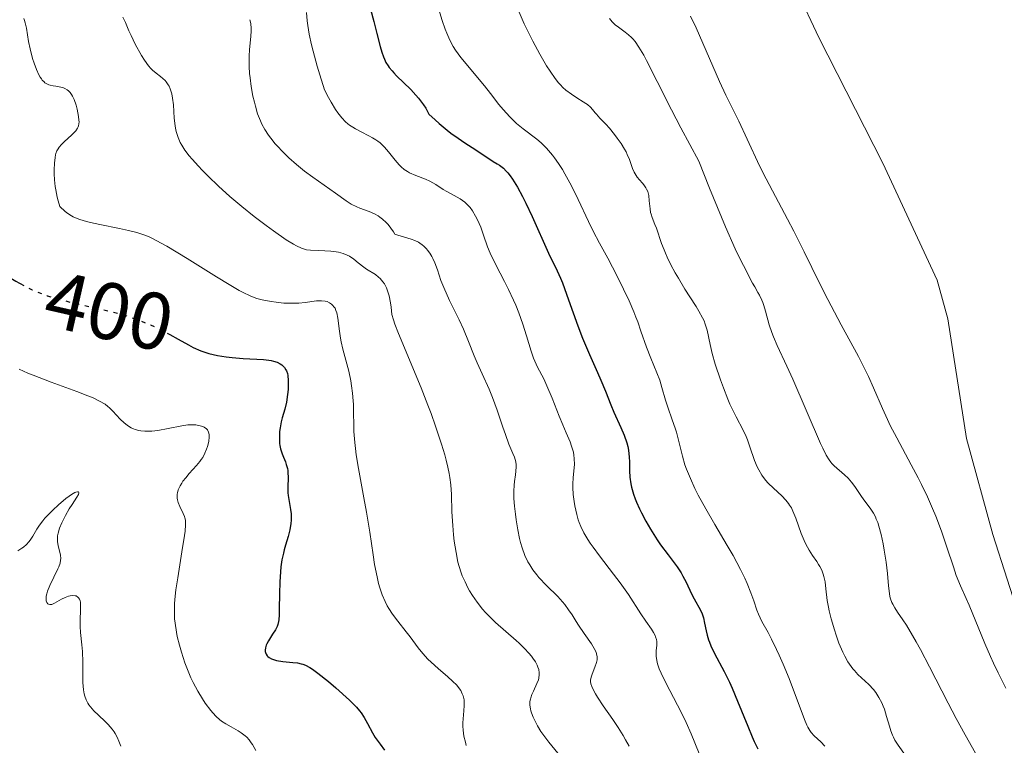
# Model space of a CAD drawing. Units: metres. Extents: x 629107 to 632594, y 4664845 to 4667222.
# Drawn here: x 630279 to 630401, y 4666510 to 4666600 of the extents above; entities that cross this region are included whole.
import ezdxf
from ezdxf.enums import TextEntityAlignment as Align

# ---------------------------------------------------------------- set-up
doc = ezdxf.new("R2010")
doc.units = ezdxf.units.M
doc.header["$MEASUREMENT"] = 0
doc.linetypes.add('DGN Style 5', pattern=[1.217945, 0.521977, -0.695969])
for name, color, linetype, lineweight in [('Cota de curva de nivel directora', 7, 'Continuous', 0), ('Curva de nivel directora', 30, 'Continuous', 30), ('Curva de nivel directora no vista', 30, 'DGN Style 5', 30), ('Curva de nivel intermedia', 30, 'Continuous', 0), ('Línea de cambio de uso (parcela vista)', 92, 'Continuous', 0)]:
    doc.layers.add(name, color=color, linetype=linetype, lineweight=lineweight)
doc.styles.add('Style-Arial', font='arial.ttf')

msp = doc.modelspace()

# ---------------------------------------------------------------- linework, layer by layer
at = {"layer": 'Curva de nivel directora', "color": 30, "linetype": 'Continuous', "lineweight": 30, "flags": 128}
for points, elevation in [([(630322.45, 4666601.45), (630322.87, 4666599.92), (630323.23, 4666598.43), (630323.63, 4666596.79), (630323.84, 4666596.08), (630324.04, 4666595.51), (630324.16, 4666595.23), (630324.36, 4666594.82), (630324.62, 4666594.41), (630324.77, 4666594.2), (630325.12, 4666593.76), (630325.32, 4666593.53), (630325.66, 4666593.17), (630327.43, 4666591.45), (630328.08, 4666590.76), (630328.4, 4666590.38), (630329.02, 4666589.57), (630329.3, 4666589.13), (630329.7, 4666588.42), (630330.47, 4666587.68), (630330.98, 4666587.23), (630331.96, 4666586.41), (630332.43, 4666586.05), (630333.33, 4666585.4), (630334.16, 4666584.84), (630335.52, 4666583.98), (630337.68, 4666582.54), (630338.19, 4666582.24), (630338.48, 4666582.06), (630338.96, 4666581.68), (630339.31, 4666581.33), (630339.5, 4666581.12), (630339.78, 4666580.76), (630340.08, 4666580.33), (630340.7, 4666579.32), (630341.33, 4666578.16), (630341.75, 4666577.33), (630342.54, 4666575.68), (630344.56, 4666571.16), (630345.63, 4666568.96), (630346.04, 4666568.02), (630346.27, 4666567.46), (630347.04, 4666565.36), (630348.2, 4666562.13), (630348.79, 4666560.58), (630349.63, 4666558.55), (630350.63, 4666556.33), (630351.06, 4666555.37), (630351.61, 4666554.02), (630352.31, 4666552.29), (630352.68, 4666551.4), (630353.54, 4666549.5), (630353.95, 4666548.53), (630354.27, 4666547.58), (630354.4, 4666547.12), (630354.48, 4666546.67), (630354.58, 4666545.79), (630354.6, 4666545.23), (630354.62, 4666544.13), (630354.66, 4666543.31), (630354.78, 4666542.49), (630354.87, 4666542.07), (630355.11, 4666541.22), (630355.31, 4666540.63), (630355.47, 4666540.23), (630355.85, 4666539.39), (630356.09, 4666538.9), (630356.63, 4666537.88), (630357.22, 4666536.85), (630358.06, 4666535.53), (630358.48, 4666534.92), (630359.4, 4666533.67), (630360.52, 4666532.18), (630361.01, 4666531.44), (630361.23, 4666531.05), (630361.64, 4666530.28), (630362.33, 4666528.82), (630362.64, 4666528.2), (630363.45, 4666526.82), (630363.65, 4666526.37), (630363.73, 4666526.12), (630363.81, 4666525.84), (630363.93, 4666525.21), (630364.12, 4666524.24), (630364.26, 4666523.71), (630364.43, 4666523.14), (630364.54, 4666522.85), (630364.72, 4666522.4), (630365.19, 4666521.44), (630366.36, 4666519.2), (630367.02, 4666517.85), (630367.36, 4666517.11), (630368.03, 4666515.53), (630369.29, 4666512.41), (630369.85, 4666511.08)], 425), ([(630271.65, 4666575.03), (630271.67, 4666574.78), (630271.74, 4666574.31), (630271.88, 4666573.83), (630271.97, 4666573.58), (630272.13, 4666573.19), (630272.45, 4666572.6), (630272.81, 4666572.07), (630273.03, 4666571.8), (630273.41, 4666571.38), (630274.12, 4666570.7), (630274.93, 4666570.02), (630275.39, 4666569.66), (630276.16, 4666569.09), (630277.48, 4666568.2), (630278.36, 4666567.67), (630278.83, 4666567.4), (630278.9, 4666567.36)], 400), ([(630297.19, 4666561.22), (630297.53, 4666561.04), (630298.56, 4666560.47), (630299.81, 4666559.76), (630300.42, 4666559.44), (630301.35, 4666559.02), (630301.84, 4666558.84), (630302.35, 4666558.69), (630303.42, 4666558.44), (630304.51, 4666558.26), (630305.24, 4666558.17), (630306.62, 4666558.06), (630309.16, 4666557.92), (630309.82, 4666557.85), (630310.11, 4666557.8), (630310.37, 4666557.74), (630310.83, 4666557.59), (630311.21, 4666557.41), (630311.42, 4666557.26), (630311.55, 4666557.16), (630311.76, 4666556.94), (630311.94, 4666556.67), (630312.01, 4666556.52), (630312.12, 4666556.19), (630312.17, 4666555.94), (630312.23, 4666555.34), (630312.22, 4666554.61), (630312.2, 4666554.21), (630312.14, 4666553.58), (630311.99, 4666552.65), (630311.78, 4666551.78), (630311.48, 4666550.71), (630311.34, 4666550.2), (630311.2, 4666549.47), (630311.15, 4666548.99), (630311.13, 4666548.69), (630311.12, 4666548.09), (630311.15, 4666547.52), (630311.18, 4666547.25), (630311.26, 4666546.84), (630311.45, 4666546.22), (630311.62, 4666545.8), (630311.87, 4666545.21), (630311.98, 4666544.9), (630312.12, 4666544.41), (630312.16, 4666544.15), (630312.18, 4666543.88), (630312.19, 4666543.31), (630312.15, 4666542.06), (630312.18, 4666541.38), (630312.22, 4666541.03), (630312.34, 4666540.3), (630312.51, 4666539.3), (630312.57, 4666538.78), (630312.59, 4666538.25), (630312.59, 4666537.99), (630312.55, 4666537.59), (630312.41, 4666536.78), (630312.19, 4666535.97), (630311.87, 4666534.87), (630311.71, 4666534.32), (630311.61, 4666533.9), (630311.44, 4666533.05), (630311.3, 4666532.19), (630311.24, 4666531.59), (630311.16, 4666530.34), (630311.12, 4666528.84), (630311.11, 4666526.97), (630311.1, 4666526.21), (630311.06, 4666525.63), (630311.03, 4666525.4), (630310.94, 4666525.01), (630310.86, 4666524.79), (630310.63, 4666524.36), (630310.27, 4666523.81), (630309.75, 4666523.02), (630309.55, 4666522.64), (630309.48, 4666522.47), (630309.38, 4666522.15), (630309.35, 4666521.85), (630309.36, 4666521.68), (630309.39, 4666521.56), (630309.48, 4666521.35), (630309.61, 4666521.16), (630309.69, 4666521.07), (630309.85, 4666520.94), (630310.14, 4666520.77), (630310.52, 4666520.63), (630310.75, 4666520.57), (630311.56, 4666520.45), (630312.77, 4666520.33), (630313.35, 4666520.25), (630313.82, 4666520.15), (630314.04, 4666520.09), (630314.38, 4666519.96), (630314.92, 4666519.68), (630315.22, 4666519.5), (630315.91, 4666519), (630317.21, 4666517.96), (630318.14, 4666517.15), (630319.82, 4666515.62)], 400), ([(630319.82, 4666515.62), (630320.68, 4666514.78), (630321.07, 4666514.33), (630321.29, 4666514.05), (630321.65, 4666513.47), (630322.06, 4666512.72), (630322.67, 4666511.58), (630323.02, 4666511), (630323.62, 4666510.16), (630324.16, 4666509.42)], 400), ([(630369.85, 4666511.08), (630370.1, 4666510.52), (630370.57, 4666509.59)], 425)]:
    msp.add_lwpolyline(points, dxfattribs=dict(at, elevation=elevation))
at = {"layer": 'Curva de nivel directora no vista', "color": 30, "linetype": 'DGN Style 5', "lineweight": 30, "elevation": 400, "flags": 128}
msp.add_lwpolyline([(630278.9, 4666567.36), (630279.59, 4666566.99), (630280.41, 4666566.6), (630280.84, 4666566.41), (630281.78, 4666566.04), (630282.27, 4666565.86), (630283.06, 4666565.61), (630283.9, 4666565.37), (630285.7, 4666564.92), (630289.48, 4666564.06), (630291.29, 4666563.6), (630292.13, 4666563.34), (630292.67, 4666563.17), (630293.7, 4666562.8), (630295.12, 4666562.23), (630295.99, 4666561.83), (630296.53, 4666561.57), (630297.19, 4666561.22)], dxfattribs=at)
at = {"layer": 'Curva de nivel intermedia', "color": 30, "linetype": 'Continuous', "lineweight": 0, "flags": 128}
for points, elevation in [([(630330.61, 4666602.48), (630331.34, 4666600.02), (630331.71, 4666598.94), (630331.9, 4666598.45), (630332.29, 4666597.59), (630332.7, 4666596.82), (630333, 4666596.35), (630333.67, 4666595.43), (630336.6, 4666591.92), (630337.35, 4666590.95), (630338.39, 4666589.62), (630338.92, 4666588.97), (630339.74, 4666588.05), (630340.15, 4666587.64), (630340.57, 4666587.25), (630341.41, 4666586.57), (630343.09, 4666585.3), (630343.63, 4666584.84)], 430), ([(630279.39, 4666600.29), (630279.47, 4666600.04), (630279.55, 4666599.76), (630279.69, 4666599.07), (630279.97, 4666597.41), (630280.15, 4666596.51), (630280.46, 4666595.31), (630280.64, 4666594.74), (630280.93, 4666593.96), (630281.24, 4666593.29), (630281.4, 4666593), (630281.56, 4666592.77), (630281.66, 4666592.63), (630281.88, 4666592.4), (630281.99, 4666592.3), (630282.23, 4666592.15), (630282.47, 4666592.04), (630282.65, 4666591.99), (630283.02, 4666591.91), (630283.33, 4666591.86), (630283.75, 4666591.8), (630283.97, 4666591.75), (630284.3, 4666591.66), (630284.46, 4666591.59), (630284.76, 4666591.41), (630284.91, 4666591.3), (630285.11, 4666591.09), (630285.3, 4666590.84), (630285.41, 4666590.64), (630285.61, 4666590.21), (630285.86, 4666589.5), (630285.99, 4666589.02), (630286.16, 4666588.13), (630286.22, 4666587.66), (630286.23, 4666587.46), (630286.22, 4666587.19), (630286.17, 4666586.96), (630286.14, 4666586.84), (630286.06, 4666586.68), (630285.82, 4666586.35), (630285.29, 4666585.8), (630284.43, 4666585.02), (630284.04, 4666584.62), (630283.75, 4666584.29), (630283.63, 4666584.11), (630283.48, 4666583.83), (630283.36, 4666583.51), (630283.31, 4666583.33), (630283.25, 4666583.03), (630283.17, 4666582.3), (630283.13, 4666581.48), (630283.14, 4666581.01), (630283.18, 4666580.25), (630283.27, 4666579.43), (630283.33, 4666579), (630283.51, 4666578.1), (630283.63, 4666577.63), (630283.84, 4666576.92), (630284.51, 4666576.31), (630284.84, 4666576.06), (630285.28, 4666575.78), (630285.51, 4666575.65), (630286, 4666575.43), (630286.35, 4666575.3), (630287.15, 4666575.06)], 405), ([(630291.69, 4666600.45), (630291.99, 4666599.77), (630292.41, 4666598.75), (630292.69, 4666598.15), (630293.22, 4666597.1), (630294.01, 4666595.69), (630294.38, 4666595.09), (630294.86, 4666594.41), (630295.15, 4666594.07), (630295.35, 4666593.88), (630295.8, 4666593.5), (630296.35, 4666593.09), (630296.64, 4666592.84), (630296.92, 4666592.56), (630297.06, 4666592.41), (630297.31, 4666592.06), (630297.42, 4666591.86), (630297.57, 4666591.54), (630297.69, 4666591.19), (630297.75, 4666590.93), (630297.85, 4666590.39), (630297.95, 4666589.55), (630298.05, 4666587.92), (630298.16, 4666586.96), (630298.27, 4666586.43), (630298.35, 4666586.11), (630298.55, 4666585.5), (630298.81, 4666584.89), (630298.99, 4666584.54), (630299.37, 4666583.95), (630299.92, 4666583.23), (630300.28, 4666582.81), (630301.06, 4666581.94), (630301.51, 4666581.46), (630302.27, 4666580.69), (630303.54, 4666579.47), (630304.95, 4666578.19), (630305.69, 4666577.55), (630306.45, 4666576.92), (630307.98, 4666575.7), (630309.47, 4666574.57), (630310.39, 4666573.9), (630311.98, 4666572.81), (630312.87, 4666572.24), (630313.23, 4666572.04), (630313.85, 4666571.75), (630314.23, 4666571.63), (630314.47, 4666571.57), (630314.98, 4666571.51), (630316.01, 4666571.46), (630317.49, 4666571.4), (630318.17, 4666571.32), (630318.48, 4666571.26), (630319.04, 4666571.1), (630319.53, 4666570.9), (630319.82, 4666570.75), (630320.35, 4666570.39), (630320.91, 4666569.96), (630321.61, 4666569.39)], 410), ([(630307.43, 4666600.13), (630307.53, 4666599.82), (630307.57, 4666599.6), (630307.61, 4666599.08), (630307.61, 4666598.76), (630307.56, 4666598.05), (630307.42, 4666596.44), (630307.37, 4666595.6), (630307.36, 4666595.17), (630307.37, 4666594.31), (630307.42, 4666593.47), (630307.47, 4666592.91), (630307.62, 4666591.82), (630307.83, 4666590.64), (630308.01, 4666589.88), (630308.14, 4666589.4), (630308.42, 4666588.46), (630308.76, 4666587.58), (630308.95, 4666587.15), (630309.31, 4666586.49), (630309.77, 4666585.79), (630310.04, 4666585.42), (630310.61, 4666584.73), (630310.93, 4666584.38), (630311.45, 4666583.82), (630312.31, 4666582.98), (630313.25, 4666582.14), (630313.74, 4666581.73), (630314.25, 4666581.33), (630315.27, 4666580.56), (630318.07, 4666578.59), (630319.42, 4666577.62), (630320.05, 4666577.23), (630320.72, 4666576.89), (630321.1, 4666576.74), (630322.27, 4666576.33), (630322.93, 4666576.03), (630323.37, 4666575.77), (630323.6, 4666575.62), (630323.94, 4666575.36), (630324.4, 4666574.93), (630324.63, 4666574.68), (630324.97, 4666574.26), (630325.3, 4666573.78), (630325.47, 4666573.51), (630325.82, 4666573.38), (630326.53, 4666573.16), (630327.49, 4666572.87), (630327.94, 4666572.7), (630328.38, 4666572.5), (630328.58, 4666572.38), (630328.87, 4666572.17), (630329.05, 4666572.02), (630329.38, 4666571.69), (630329.53, 4666571.51), (630329.8, 4666571.13), (630330.04, 4666570.74), (630330.19, 4666570.47), (630330.43, 4666569.94), (630330.74, 4666569.07), (630331.19, 4666567.73), (630331.53, 4666566.87), (630332.27, 4666565.27), (630333.44, 4666562.87), (630333.98, 4666561.72), (630334.63, 4666560.18), (630335.33, 4666558.38), (630335.69, 4666557.51), (630336.3, 4666556.16), (630337.18, 4666554.25), (630337.6, 4666553.23), (630338.19, 4666551.63), (630338.88, 4666549.54), (630339.2, 4666548.61), (630339.64, 4666547.44), (630340.13, 4666546.25), (630340.31, 4666545.79), (630340.48, 4666545.21), (630340.53, 4666544.86), (630340.54, 4666544.62), (630340.51, 4666544.08), (630340.44, 4666543.6), (630340.33, 4666542.8), (630340.28, 4666542.34), (630340.24, 4666541.57), (630340.24, 4666541.14)], 415), ([(630314.49, 4666601.04), (630314.57, 4666600), (630314.65, 4666599.4), (630314.82, 4666598.34), (630315.11, 4666597.01), (630315.3, 4666596.22), (630315.82, 4666594.37), (630316.14, 4666593.28), (630316.74, 4666591.42), (630317.23, 4666590.45), (630317.54, 4666589.9), (630318.1, 4666588.96), (630318.36, 4666588.57), (630318.86, 4666587.93), (630319.33, 4666587.45), (630319.63, 4666587.19), (630319.83, 4666587.03), (630320.24, 4666586.77), (630320.59, 4666586.56), (630321.29, 4666586.2), (630322.23, 4666585.73), (630322.69, 4666585.48), (630323.12, 4666585.21)], 420), ([(630340.92, 4666601.05), (630341.54, 4666599.63), (630342.18, 4666598.3), (630342.62, 4666597.45), (630343.48, 4666595.86), (630344.32, 4666594.41), (630344.74, 4666593.75), (630345.37, 4666592.84), (630345.8, 4666592.31), (630346.02, 4666592.06), (630346.35, 4666591.71), (630346.69, 4666591.4), (630347.39, 4666590.87), (630348.06, 4666590.43), (630348.86, 4666589.95), (630349.19, 4666589.74), (630349.41, 4666589.58), (630349.75, 4666589.27), (630350.03, 4666588.97), (630350.34, 4666588.58), (630350.5, 4666588.38), (630350.94, 4666587.92), (630351.67, 4666587.15), (630352.11, 4666586.66), (630352.75, 4666585.87), (630353.09, 4666585.43), (630353.56, 4666584.74), (630353.99, 4666584.05), (630354.18, 4666583.71), (630354.34, 4666583.38), (630354.6, 4666582.76), (630355, 4666581.67), (630355.21, 4666581.2), (630355.33, 4666580.98), (630355.58, 4666580.59), (630355.86, 4666580.24), (630356.22, 4666579.82), (630356.38, 4666579.63), (630356.64, 4666579.27), (630356.74, 4666579.09), (630356.87, 4666578.8), (630356.96, 4666578.47), (630357, 4666578.28), (630357.07, 4666577.63), (630357.16, 4666576.66), (630357.24, 4666576.19), (630357.29, 4666575.97), (630357.42, 4666575.56), (630357.76, 4666574.71), (630357.95, 4666574.23), (630358.59, 4666572.35), (630358.9, 4666571.55), (630359.08, 4666571.12), (630359.29, 4666570.66), (630359.76, 4666569.7), (630360.3, 4666568.7), (630360.69, 4666568.02)], 435), ([(630352.13, 4666600.27), (630352.46, 4666599.87), (630352.64, 4666599.69), (630352.83, 4666599.51), (630353.23, 4666599.19), (630354.07, 4666598.58), (630354.49, 4666598.26), (630354.84, 4666597.94), (630355.03, 4666597.75), (630355.31, 4666597.41), (630355.79, 4666596.72), (630356.38, 4666595.72), (630356.72, 4666595.08), (630358.05, 4666592.45), (630359.82, 4666588.95), (630361, 4666586.69), (630363.21, 4666582.56), (630364.56, 4666579.2), (630366.54, 4666574.43), (630367.74, 4666571.68), (630368.23, 4666570.65), (630368.78, 4666569.62), (630369.9, 4666567.42), (630370.17, 4666566.94), (630370.57, 4666566.27), (630370.76, 4666565.91), (630371.03, 4666565.32), (630371.16, 4666565), (630371.28, 4666564.66), (630371.49, 4666563.92), (630371.96, 4666562.22), (630372.28, 4666561.27), (630372.48, 4666560.77), (630372.94, 4666559.69), (630374.15, 4666557.1), (630374.88, 4666555.5), (630378.35, 4666547.51), (630378.62, 4666546.92), (630379.06, 4666546.04), (630379.41, 4666545.46), (630379.62, 4666545.18), (630379.76, 4666545.02), (630380.05, 4666544.74), (630381.31, 4666543.63), (630381.76, 4666543.19), (630381.98, 4666542.95), (630382.19, 4666542.7), (630382.59, 4666542.17), (630383.35, 4666541.06), (630383.73, 4666540.52), (630384.52, 4666539.46), (630384.91, 4666538.86), (630385.15, 4666538.39), (630385.27, 4666538.13), (630385.44, 4666537.71), (630385.6, 4666537.24), (630385.88, 4666536.19), (630386.13, 4666535.05), (630386.26, 4666534.28), (630386.48, 4666532.79), (630386.65, 4666531.35), (630386.78, 4666529.82), (630386.85, 4666529.2), (630386.96, 4666528.51), (630387.04, 4666528.2), (630387.2, 4666527.76), (630387.31, 4666527.54), (630387.57, 4666527.08), (630387.92, 4666526.56), (630388.58, 4666525.61), (630389, 4666524.96), (630389.78, 4666523.67), (630390.24, 4666522.86), (630390.76, 4666521.92), (630391.88, 4666519.79), (630394.21, 4666515.28), (630395.2, 4666513.37), (630396.32, 4666511.34), (630397.61, 4666509.07)], 440), ([(630362.19, 4666600.56), (630362.88, 4666599.1), (630365.78, 4666592.46), (630366.59, 4666590.75), (630367.61, 4666588.71), (630368.19, 4666587.52), (630369.22, 4666585.31), (630370.78, 4666581.97), (630371.58, 4666580.35), (630372.73, 4666578.16), (630374.25, 4666575.37), (630375.04, 4666573.86), (630376.31, 4666571.29), (630378.2, 4666567.42), (630379.24, 4666565.37), (630380.92, 4666562.24)], 445), ([(630323.12, 4666585.21), (630323.33, 4666585.06), (630323.63, 4666584.82), (630324.18, 4666584.3), (630324.67, 4666583.74), (630325.52, 4666582.68), (630326, 4666582.1), (630326.24, 4666581.86), (630326.61, 4666581.54), (630327.03, 4666581.26), (630327.27, 4666581.13), (630328.08, 4666580.77), (630329.26, 4666580.31), (630329.82, 4666580.06), (630330.55, 4666579.65), (630331.46, 4666579.06), (630331.94, 4666578.78), (630332.47, 4666578.5), (630333.22, 4666578.1), (630333.59, 4666577.87), (630334.14, 4666577.47), (630334.4, 4666577.24), (630334.65, 4666576.98), (630334.8, 4666576.79), (630335.1, 4666576.39), (630335.5, 4666575.74), (630335.74, 4666575.29), (630336.14, 4666574.38), (630336.49, 4666573.37), (630336.99, 4666571.94), (630337.32, 4666571.12), (630338, 4666569.7), (630339.07, 4666567.64), (630339.59, 4666566.61), (630340.2, 4666565.31), (630340.48, 4666564.69), (630340.85, 4666563.75), (630341.36, 4666562.33), (630341.81, 4666560.86), (630342.38, 4666558.96), (630342.69, 4666558.1), (630342.85, 4666557.72), (630343.19, 4666556.99), (630343.95, 4666555.54), (630344.36, 4666554.68), (630345, 4666553.14), (630345.88, 4666550.88), (630346.32, 4666549.81), (630346.73, 4666548.85), (630347.22, 4666547.72), (630347.42, 4666547.19), (630347.58, 4666546.68), (630347.64, 4666546.42), (630347.71, 4666546.04), (630347.75, 4666545.66), (630347.76, 4666544.89), (630347.62, 4666543.28), (630347.58, 4666542.45), (630347.58, 4666542.03), (630347.62, 4666541.17), (630347.72, 4666540.32), (630347.82, 4666539.76), (630348.06, 4666538.68), (630348.25, 4666538.01), (630348.37, 4666537.68), (630348.57, 4666537.18), (630348.94, 4666536.41), (630349.44, 4666535.57), (630349.74, 4666535.11), (630350.09, 4666534.62), (630350.88, 4666533.55), (630352.61, 4666531.3), (630353.44, 4666530.22), (630354.47, 4666528.74), (630356.02, 4666526.36), (630356.65, 4666525.45), (630357.34, 4666524.47), (630357.6, 4666524.05), (630357.79, 4666523.68), (630357.86, 4666523.5), (630357.96, 4666523.15), (630357.99, 4666522.91), (630358, 4666522.75), (630357.99, 4666522.41), (630357.93, 4666521.82), (630357.91, 4666521.47), (630357.93, 4666521.06), (630357.95, 4666520.83), (630358.06, 4666520.31), (630358.14, 4666520.02), (630358.31, 4666519.54), (630358.53, 4666519), (630359.12, 4666517.79), (630360.59, 4666515), (630361.32, 4666513.56), (630361.66, 4666512.85), (630362.26, 4666511.47), (630363.28, 4666509.02)], 420), ([(630343.63, 4666584.84), (630343.9, 4666584.59), (630344.29, 4666584.19), (630344.55, 4666583.9), (630345.06, 4666583.29), (630345.3, 4666582.96), (630345.79, 4666582.26), (630346.27, 4666581.51), (630346.59, 4666580.98), (630347.21, 4666579.86), (630347.56, 4666579.19), (630348.23, 4666577.81), (630349.5, 4666575.09), (630350.08, 4666573.89), (630350.87, 4666572.38), (630351.92, 4666570.5), (630352.51, 4666569.4), (630353.41, 4666567.64), (630353.87, 4666566.68), (630354.55, 4666565.23), (630355.15, 4666563.84), (630355.41, 4666563.2), (630355.63, 4666562.61), (630356.03, 4666561.44), (630356.73, 4666559.47), (630357.25, 4666558.11), (630358.38, 4666555.36), (630358.61, 4666554.46), (630359.07, 4666552.9), (630359.37, 4666552.01), (630359.93, 4666550.46), (630360.28, 4666549.43), (630360.43, 4666548.93), (630360.68, 4666547.94), (630361.18, 4666545.92), (630361.5, 4666544.85), (630361.7, 4666544.3), (630362.18, 4666543.14), (630362.74, 4666541.93), (630363.16, 4666541.1), (630364.08, 4666539.4), (630365.23, 4666537.44), (630366.76, 4666534.85), (630367.47, 4666533.6), (630368.4, 4666531.85), (630368.92, 4666530.78), (630369.22, 4666530.12), (630369.7, 4666528.97), (630370.06, 4666527.95), (630370.43, 4666526.83), (630370.64, 4666526.3), (630371.07, 4666525.42), (630371.82, 4666524.02), (630372.25, 4666523.19), (630372.87, 4666521.92), (630373.2, 4666521.22), (630373.69, 4666520.11), (630374.43, 4666518.31), (630376.36, 4666513.23), (630376.65, 4666512.55), (630376.77, 4666512.28), (630377.02, 4666511.86), (630377.18, 4666511.63), (630377.56, 4666511.22), (630378.36, 4666510.46), (630378.87, 4666509.92)], 430), ([(630287.15, 4666575.06), (630287.67, 4666574.93), (630288.81, 4666574.68), (630291.24, 4666574.2), (630292.36, 4666573.96), (630293.24, 4666573.75), (630293.66, 4666573.63), (630294.28, 4666573.42), (630294.93, 4666573.16), (630295.27, 4666573), (630295.83, 4666572.72), (630297.15, 4666572), (630299.67, 4666570.48), (630303.32, 4666568.2), (630304.9, 4666567.24), (630306.12, 4666566.52), (630306.62, 4666566.24), (630307.47, 4666565.83), (630307.97, 4666565.64), (630308.3, 4666565.53), (630308.97, 4666565.36), (630310.11, 4666565.14), (630310.74, 4666565.05), (630311.69, 4666564.95), (630312.63, 4666564.92), (630313.09, 4666564.92), (630313.52, 4666564.95), (630314.33, 4666565.03), (630315.74, 4666565.22), (630316.34, 4666565.24), (630316.82, 4666565.18), (630317.04, 4666565.12), (630317.34, 4666564.99), (630317.61, 4666564.81), (630317.73, 4666564.7), (630317.94, 4666564.44), (630318.03, 4666564.29), (630318.15, 4666564.03), (630318.25, 4666563.74), (630318.39, 4666563.07), (630318.59, 4666561.47), (630318.72, 4666560.59), (630318.81, 4666560.14), (630319.01, 4666559.23), (630319.5, 4666557.4), (630319.73, 4666556.48), (630319.99, 4666555.28), (630320.09, 4666554.68), (630320.21, 4666553.76), (630320.29, 4666552.82), (630320.32, 4666552.33), (630320.34, 4666551.32), (630320.36, 4666549.83), (630320.38, 4666549.01), (630320.48, 4666547.64), (630320.56, 4666546.9), (630320.67, 4666546.1), (630320.95, 4666544.39), (630321.63, 4666540.75), (630321.95, 4666538.96), (630322.35, 4666536.5), (630322.76, 4666533.68), (630322.95, 4666532.48), (630323.25, 4666530.96), (630323.45, 4666530.11), (630323.6, 4666529.6), (630323.89, 4666528.72), (630324.24, 4666527.87), (630324.5, 4666527.35), (630324.7, 4666527.01), (630325.17, 4666526.31), (630325.84, 4666525.43), (630326.85, 4666524.14), (630327.36, 4666523.48), (630328.35, 4666522.12), (630328.92, 4666521.43), (630329.58, 4666520.71), (630329.96, 4666520.34), (630330.83, 4666519.58), (630332.06, 4666518.54), (630332.64, 4666518.01), (630333.15, 4666517.48), (630333.37, 4666517.22), (630333.64, 4666516.82), (630333.84, 4666516.43), (630333.94, 4666516.18), (630333.99, 4666516.01), (630334.06, 4666515.67), (630334.09, 4666515.41), (630334.09, 4666514.91), (630334.05, 4666514.41), (630333.97, 4666513.74), (630333.94, 4666513.41), (630333.91, 4666512.75), (630333.91, 4666512.41), (630333.94, 4666511.91), (630334.05, 4666511.16), (630334.22, 4666510.4), (630334.34, 4666510.02)], 405), ([(630321.61, 4666569.39), (630321.96, 4666569.14), (630323.05, 4666568.47), (630323.44, 4666568.18), (630323.63, 4666568), (630323.99, 4666567.59), (630324.16, 4666567.34), (630324.41, 4666566.85), (630324.64, 4666566.23), (630324.74, 4666565.86), (630324.92, 4666564.97), (630325, 4666564.44), (630325.09, 4666563.54), (630325.29, 4666562.86), (630325.47, 4666562.34), (630325.92, 4666561.16), (630328.72, 4666554.43), (630329.56, 4666552.27), (630329.96, 4666551.21), (630330.52, 4666549.65), (630331.26, 4666547.43), (630331.66, 4666546.08), (630331.83, 4666545.45), (630332.05, 4666544.57), (630332.22, 4666543.77), (630332.31, 4666543.28), (630332.43, 4666542.38), (630332.52, 4666541.19), (630332.56, 4666539.04), (630332.65, 4666537.32), (630332.76, 4666536.15), (630332.85, 4666535.39), (630333.06, 4666533.98), (630333.3, 4666532.77), (630333.45, 4666532.23), (630333.7, 4666531.46), (630333.84, 4666531.08), (630334.18, 4666530.31), (630334.54, 4666529.59), (630334.75, 4666529.22), (630335.09, 4666528.65), (630335.68, 4666527.8), (630336.36, 4666526.94), (630336.73, 4666526.52), (630337.13, 4666526.1), (630337.98, 4666525.29), (630340.55, 4666523.06), (630340.91, 4666522.72), (630341.57, 4666522.07), (630342.12, 4666521.47), (630342.43, 4666521.09), (630342.62, 4666520.84), (630342.92, 4666520.38), (630343.16, 4666519.96), (630343.24, 4666519.75), (630343.34, 4666519.46), (630343.41, 4666519.03), (630343.41, 4666518.81), (630343.35, 4666518.38), (630343.29, 4666518.15), (630343.11, 4666517.69), (630342.68, 4666516.76), (630342.48, 4666516.32), (630342.35, 4666515.94), (630342.3, 4666515.75), (630342.25, 4666515.47), (630342.24, 4666515.03), (630342.3, 4666514.55), (630342.37, 4666514.29), (630342.44, 4666514.05), (630342.64, 4666513.52), (630342.84, 4666513.1), (630343.19, 4666512.44), (630343.6, 4666511.76), (630343.84, 4666511.42), (630344.61, 4666510.41), (630345.72, 4666509.07)], 410), ([(630360.69, 4666568.02), (630361.5, 4666566.68), (630362.11, 4666565.72), (630362.89, 4666564.52), (630363.24, 4666563.94), (630363.68, 4666563.12), (630363.87, 4666562.73), (630364.02, 4666562.34), (630364.25, 4666561.57), (630364.62, 4666559.8), (630364.89, 4666558.69), (630365.27, 4666557.36), (630365.91, 4666555.41), (630366.27, 4666554.42), (630366.81, 4666553.03), (630367.08, 4666552.39), (630367.35, 4666551.81), (630367.85, 4666550.81), (630368.72, 4666549.15), (630369.09, 4666548.36), (630369.26, 4666547.95), (630369.56, 4666547.09), (630370.15, 4666545.38), (630370.48, 4666544.59), (630370.66, 4666544.22), (630371.06, 4666543.56), (630371.51, 4666542.96), (630371.82, 4666542.6), (630372.49, 4666541.94), (630373.53, 4666541), (630374.04, 4666540.47), (630374.35, 4666540.07), (630374.5, 4666539.85), (630374.72, 4666539.5), (630374.92, 4666539.1), (630375.28, 4666538.22), (630375.95, 4666536.33), (630376.3, 4666535.44), (630376.5, 4666535.02), (630376.92, 4666534.27), (630377.34, 4666533.61), (630377.87, 4666532.84), (630378.1, 4666532.49), (630378.25, 4666532.24), (630378.49, 4666531.77), (630378.68, 4666531.3), (630378.77, 4666530.98), (630378.9, 4666530.31), (630379.01, 4666529.44), (630379.18, 4666528.03), (630379.33, 4666527.18), (630379.43, 4666526.71), (630379.67, 4666525.73), (630380.06, 4666524.36), (630380.29, 4666523.69), (630380.63, 4666522.73), (630381.11, 4666521.59), (630381.35, 4666521.09), (630381.73, 4666520.41), (630381.93, 4666520.1), (630382.34, 4666519.54), (630382.55, 4666519.3), (630382.99, 4666518.84), (630383.9, 4666518.01), (630384.35, 4666517.58), (630384.94, 4666516.95), (630385.21, 4666516.59), (630385.6, 4666515.98), (630385.96, 4666515.29), (630386.12, 4666514.91), (630386.27, 4666514.5), (630386.54, 4666513.62), (630386.89, 4666512.41), (630387.08, 4666511.83), (630387.28, 4666511.29), (630387.4, 4666511.03), (630387.58, 4666510.68), (630387.98, 4666510.04), (630388.9, 4666508.76)], 435), ([(630380.92, 4666562.24), (630383.06, 4666558.31), (630383.94, 4666556.59), (630384.31, 4666555.81), (630384.94, 4666554.41), (630386.02, 4666551.84), (630386.64, 4666550.48), (630387.01, 4666549.75), (630387.82, 4666548.19), (630389.62, 4666544.87), (630390.48, 4666543.23), (630390.88, 4666542.43), (630391.61, 4666540.9), (630392.26, 4666539.44), (630392.66, 4666538.49), (630393.36, 4666536.64), (630394.05, 4666534.62), (630394.85, 4666532.18), (630395.21, 4666531.13), (630395.74, 4666529.82), (630396.43, 4666528.27), (630396.8, 4666527.45), (630398.74, 4666522.66), (630399.44, 4666521.06), (630399.81, 4666520.24), (630400.4, 4666519.01), (630401.35, 4666517.13)], 445), ([(630278.8, 4666556.73), (630279.88, 4666556.24), (630280.52, 4666555.98), (630282.77, 4666555.13), (630285.97, 4666553.96), (630287.33, 4666553.44), (630287.89, 4666553.2), (630288.79, 4666552.77), (630289.46, 4666552.37), (630289.82, 4666552.1), (630290.03, 4666551.92), (630290.43, 4666551.53), (630291.34, 4666550.54), (630291.84, 4666550.06)], 395), ([(630291.84, 4666550.06), (630292.2, 4666549.77), (630292.39, 4666549.64), (630292.69, 4666549.46), (630293, 4666549.32), (630293.22, 4666549.24), (630293.68, 4666549.12), (630293.91, 4666549.08), (630294.41, 4666549.03), (630294.92, 4666549.03), (630295.28, 4666549.05), (630296.01, 4666549.13), (630297.3, 4666549.37), (630298.99, 4666549.71), (630299.76, 4666549.82), (630300.11, 4666549.84), (630300.75, 4666549.81), (630301.29, 4666549.71), (630301.59, 4666549.61), (630301.77, 4666549.52), (630302.05, 4666549.32), (630302.17, 4666549.19), (630302.24, 4666549.1), (630302.33, 4666548.9), (630302.37, 4666548.8), (630302.4, 4666548.57), (630302.41, 4666548.32), (630302.34, 4666547.77), (630302.19, 4666547.15), (630302.08, 4666546.81), (630301.87, 4666546.3), (630301.59, 4666545.78), (630301.42, 4666545.52), (630301.24, 4666545.26), (630300.82, 4666544.76), (630299.92, 4666543.76), (630299.48, 4666543.26), (630299.14, 4666542.81), (630298.99, 4666542.59), (630298.78, 4666542.25), (630298.62, 4666541.91), (630298.56, 4666541.74), (630298.47, 4666541.39), (630298.44, 4666541.22), (630298.42, 4666540.96), (630298.44, 4666540.7), (630298.47, 4666540.53), (630298.56, 4666540.19), (630298.75, 4666539.69), (630299.18, 4666538.8), (630299.33, 4666538.45), (630299.38, 4666538.27), (630299.44, 4666537.97), (630299.46, 4666537.41), (630299.4, 4666536.61), (630299.34, 4666536.09), (630299.02, 4666534.06), (630298.49, 4666530.84), (630298.27, 4666529.32), (630298.14, 4666528.13), (630298.1, 4666527.6), (630298.07, 4666526.83), (630298.08, 4666526.11), (630298.11, 4666525.75), (630298.16, 4666525.21), (630298.33, 4666524.09), (630298.44, 4666523.56), (630298.71, 4666522.45), (630298.96, 4666521.58), (630299.39, 4666520.28), (630299.88, 4666519.01), (630300.14, 4666518.4), (630300.41, 4666517.82), (630300.98, 4666516.76), (630301.55, 4666515.82), (630301.92, 4666515.27), (630302.61, 4666514.35), (630302.85, 4666514.07), (630303.28, 4666513.61), (630303.68, 4666513.24), (630303.94, 4666513.04), (630304.47, 4666512.68), (630305.12, 4666512.31), (630305.99, 4666511.81), (630306.39, 4666511.56), (630306.85, 4666511.22), (630307.06, 4666511.03), (630307.35, 4666510.72), (630307.63, 4666510.34), (630307.77, 4666510.13), (630308.2, 4666509.37)], 395), ([(630278.62, 4666534.19), (630279.12, 4666534.5), (630279.34, 4666534.65), (630279.71, 4666534.96), (630280.01, 4666535.28), (630280.18, 4666535.5), (630280.5, 4666535.99), (630280.99, 4666536.85), (630281.32, 4666537.35), (630281.74, 4666537.92), (630282, 4666538.22), (630282.29, 4666538.54), (630282.96, 4666539.22), (630283.68, 4666539.88), (630284.6, 4666540.66), (630285.02, 4666540.98), (630285.29, 4666541.16), (630285.73, 4666541.41), (630285.84, 4666541.46), (630286.03, 4666541.52), (630286.15, 4666541.51), (630286.21, 4666541.37), (630286.15, 4666541.18), (630285.97, 4666540.85), (630285.36, 4666539.94), (630285.01, 4666539.4), (630284.53, 4666538.56), (630284.25, 4666538), (630284.08, 4666537.64), (630283.81, 4666536.99), (630283.62, 4666536.38), (630283.56, 4666536.03), (630283.54, 4666535.8), (630283.56, 4666535.34), (630283.66, 4666534.78), (630283.84, 4666534.01), (630283.91, 4666533.66), (630283.95, 4666533.23), (630283.94, 4666533.02), (630283.87, 4666532.66), (630283.71, 4666532.21), (630283.6, 4666531.95), (630282.61, 4666529.86), (630282.33, 4666529.16), (630282.23, 4666528.84), (630282.16, 4666528.56), (630282.14, 4666528.39), (630282.13, 4666528.08), (630282.15, 4666527.96), (630282.23, 4666527.75), (630282.34, 4666527.6), (630282.44, 4666527.54), (630282.6, 4666527.5), (630282.84, 4666527.53), (630283.2, 4666527.68), (630284.05, 4666528.16), (630284.52, 4666528.39), (630284.94, 4666528.54), (630285.15, 4666528.59), (630285.46, 4666528.62), (630285.74, 4666528.6), (630285.86, 4666528.57), (630286.08, 4666528.44), (630286.18, 4666528.35), (630286.29, 4666528.18), (630286.36, 4666527.96), (630286.4, 4666527.79), (630286.43, 4666527.39), (630286.42, 4666526.71), (630286.37, 4666525.69), (630286.36, 4666525.18), (630286.37, 4666524.79), (630286.42, 4666524.04), (630286.59, 4666522.5), (630286.65, 4666521.68), (630286.69, 4666520.34), (630286.69, 4666518.59), (630286.71, 4666517.82), (630286.79, 4666516.9), (630286.87, 4666516.41), (630286.94, 4666516.14)], 390), ([(630340.24, 4666541.14), (630340.25, 4666540.69), (630340.32, 4666539.72), (630340.43, 4666538.71), (630340.52, 4666538.04), (630340.73, 4666536.78), (630340.96, 4666535.69), (630341.08, 4666535.21), (630341.27, 4666534.53), (630341.61, 4666533.6), (630341.99, 4666532.81), (630342.21, 4666532.42), (630342.61, 4666531.82), (630343.09, 4666531.2), (630343.36, 4666530.88), (630344.32, 4666529.88), (630345.69, 4666528.51), (630346.3, 4666527.84), (630346.57, 4666527.51), (630347.05, 4666526.87), (630347.47, 4666526.25), (630348, 4666525.39), (630348.28, 4666524.95), (630348.98, 4666523.93), (630349.87, 4666522.61), (630350.22, 4666522.05), (630350.45, 4666521.59), (630350.52, 4666521.38), (630350.6, 4666521.01), (630350.6, 4666520.78), (630350.59, 4666520.63), (630350.51, 4666520.31), (630350.3, 4666519.72), (630349.96, 4666518.88), (630349.83, 4666518.47), (630349.77, 4666518.13), (630349.77, 4666517.95), (630349.81, 4666517.66), (630349.92, 4666517.32), (630350, 4666517.13), (630350.37, 4666516.43), (630350.65, 4666516), (630351.36, 4666514.95), (630352.55, 4666513.23), (630353.19, 4666512.26), (630353.83, 4666511.24), (630354.13, 4666510.72), (630354.57, 4666509.92)], 415), ([(630286.94, 4666516.14), (630287.11, 4666515.67), (630287.31, 4666515.26), (630287.43, 4666515.07), (630287.64, 4666514.79), (630288.07, 4666514.32), (630288.64, 4666513.78), (630289.48, 4666512.99), (630289.87, 4666512.6), (630290.33, 4666512.05), (630290.58, 4666511.7), (630290.72, 4666511.48), (630290.95, 4666511.04), (630291.17, 4666510.55), (630291.44, 4666509.93)], 390)]:
    msp.add_lwpolyline(points, dxfattribs=dict(at, elevation=elevation))
at = {"layer": 'Línea de cambio de uso (parcela vista)', "color": 92, "linetype": 'Continuous', "lineweight": 0}
msp.add_polyline3d([(630430.69, 4666617.08, 448.16), (630420.52, 4666590.15, 447.86), (630417.26, 4666580.46, 447.74), (630413.88, 4666563.63, 447.57), (630410.17, 4666550.32, 447.38), (630409.49, 4666545.35, 447.27), (630409.43, 4666536.55, 446.99), (630410.37, 4666525.67, 447.3), (630410.19, 4666520.36, 447.38), (630407.85, 4666519.62, 447.27), (630405.77, 4666520.78, 447.18), (630403.29, 4666525.13, 447.18), (630399.74, 4666536.19, 447.04), (630396.46, 4666548.12, 446.99), (630394.17, 4666562.98, 447.41), (630392.84, 4666567.78, 447.56), (630386.06, 4666582.31, 447.96), (630378.12, 4666597.9, 447.37), (630372.73, 4666609.4, 447.71)], dxfattribs=at)

# ---------------------------------------------------------------- texts
at = {"layer": 'Cota de curva de nivel directora', "color": 7, "linetype": 'Continuous', "lineweight": 0, "style": 'Style-Arial'}
msp.add_text('400', height=7, rotation=347.1826, dxfattribs=at).set_placement((630289.98, 4666563.94, 400), align=Align.MIDDLE_CENTER)

doc.saveas('drawing.dxf')
